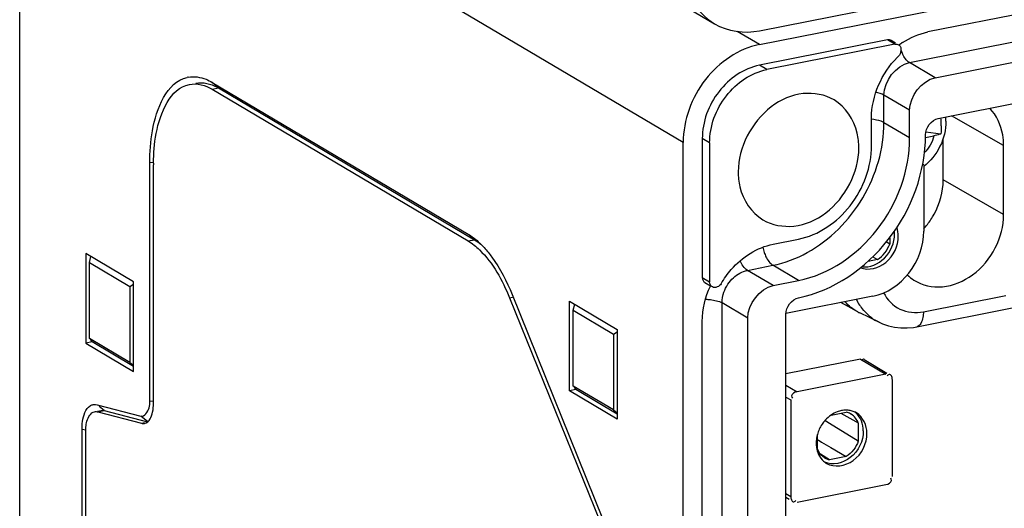
# Model space of a CAD drawing. Units: millimetres. Extents: x 0 to 1189, y 0 to 841.
# Drawn here: x 112 to 118, y 97 to 100 of the extents above; entities that cross this region are included whole.
import ezdxf

# ---------------------------------------------------------------- set-up
doc = ezdxf.new("R2010")
doc.units = ezdxf.units.MM
doc.header["$LTSCALE"] = 65.395
for name, color, linetype in [('KASTEN-AKL1-DXF_CONTINUOUS_LINE', 7, 'CONTINUOUS'), ('KASTEN-ENDSTDXF_CONTINUOUS_LINE', 7, 'CONTINUOUS'), ('SCHRAUBE_D9-DXF_CONTINUOUS_LINE', 7, 'CONTINUOUS'), ('ZAEHLERKREUZDXF_CONTINUOUS_LINE', 7, 'CONTINUOUS')]:
    doc.layers.add(name, color=color, linetype=linetype)

msp = doc.modelspace()

# ---------------------------------------------------------------- linework, layer by layer
at = {"layer": 'KASTEN-AKL1-DXF_CONTINUOUS_LINE', "color": 7, "linetype": 'CONTINUOUS'}
for p, q in [((111.90226, 102.6651), (116.42726, 99.98451)), ((116.73307, 99.93691), (119.15794, 100.41574))]:
    msp.add_line(p, q, dxfattribs=at)
msp.add_open_spline([(116.21345, 100.39812), (116.21345, 100.31444), (116.24648, 100.15007), (116.3611, 100.02371), (116.42732, 99.98448)], degree=3, knots=[0, 0, 0, 0, 0.5208978, 1, 1, 1, 1], dxfattribs=at)
msp.add_open_spline([(116.42732, 99.98448), (116.51607, 99.93192), (116.63188, 99.91693), (116.73307, 99.93691)], degree=3, dxfattribs=at)
at = {"layer": 'KASTEN-ENDSTDXF_CONTINUOUS_LINE', "color": 7, "linetype": 'CONTINUOUS'}
for p, q in [((140.52712, 104.40049), (117.88055, 99.92858)), ((117.93055, 99.61705), (140.57712, 104.08896)), ((117.9522, 99.33942), (140.55547, 103.80278)), ((111.68845, 88.34903), (111.68845, 101.85712)), ((116.73307, 99.84294), (119.15794, 100.32177)), ((117.60669, 99.8745), (116.73307, 99.70199)), ((117.66157, 99.85312), (117.63217, 99.87053)), ((117.65669, 99.84488), (116.78307, 99.67237)), ((113.00095, 99.58548), (114.74599, 98.55173)), ((113.00095, 99.5385), (114.74599, 98.50475)), ((113.04425, 99.54705), (114.78929, 98.5133)), ((117.75735, 99.20697), (117.75735, 99.39491)), ((117.49754, 99.15567), (117.49754, 99.34361)), ((116.21345, 85.66844), (116.21345, 99.17652)), ((116.34336, 99.20217), (116.34336, 98.25424)), ((116.39336, 99.17255), (116.39336, 98.22462)), ((112.57595, 97.41371), (112.57595, 99.03851)), ((112.60095, 97.3989), (112.60095, 99.0237)), ((117.85335, 99.02314), (117.84584, 99.02783)), ((117.85335, 99.02314), (117.85335, 98.57208)), ((116.82637, 98.48281), (116.99957, 98.51701)), ((117.62137, 98.52717), (117.62137, 98.48401)), ((117.62137, 98.48401), (117.5984, 98.49804)), ((112.13845, 98.41907), (112.13845, 97.80827)), ((112.46345, 98.22655), (112.13845, 98.41907)), ((112.16345, 98.35728), (112.17404, 98.39799)), ((117.53909, 98.37849), (117.4736, 98.36555)), ((117.50664, 98.39748), (117.53909, 98.37849)), ((112.16345, 97.84045), (112.16345, 98.35728)), ((112.16345, 98.35728), (112.43845, 98.19437)), ((116.82637, 98.2009), (116.99957, 98.23511)), ((112.43845, 98.19437), (112.46345, 98.20928)), ((112.43845, 98.19437), (112.43845, 97.67754)), ((112.46345, 97.61575), (112.46345, 98.22655)), ((116.39862, 98.19759), (116.36117, 98.21977)), ((115.02883, 98.11701), (115.6463, 96.59078)), ((115.04651, 98.13976), (115.66397, 96.61353)), ((117.50694, 98.1278), (116.91222, 98.01037)), ((115.43845, 97.48373), (115.43845, 98.09453)), ((115.43845, 98.09453), (115.76345, 97.902)), ((115.46345, 98.03274), (115.47404, 98.07345)), ((115.46345, 97.51591), (115.46345, 98.03274)), ((115.46345, 98.03274), (115.73845, 97.86983)), ((116.65316, 87.47115), (116.65316, 97.97876)), ((116.91297, 87.48202), (116.91297, 98.00657)), ((115.76345, 97.902), (115.76345, 97.2912)), ((116.34336, 87.44947), (116.34336, 97.95708)), ((112.43845, 97.67754), (112.16345, 97.84045)), ((112.16965, 97.83244), (112.18175, 97.81682)), ((115.73845, 97.86983), (115.76345, 97.88474)), ((115.73845, 97.86983), (115.73845, 97.353)), ((112.18175, 97.81682), (112.13845, 97.80827)), ((112.13845, 97.80827), (112.46345, 97.61575)), ((112.46345, 97.64995), (112.18175, 97.81682)), ((117.42121, 97.70031), (116.91297, 97.59995)), ((112.43845, 97.67754), (112.46345, 97.65805)), ((117.44669, 97.69635), (117.60109, 97.60488)), ((117.59621, 97.59664), (116.98999, 97.47694)), ((115.73845, 97.353), (115.46345, 97.51591)), ((115.46965, 97.5079), (115.48175, 97.49228)), ((117.63951, 96.90042), (117.63951, 97.55821)), ((115.48175, 97.49228), (115.43845, 97.48373)), ((115.76345, 97.2912), (115.43845, 97.48373)), ((115.76345, 97.32541), (115.48175, 97.49228)), ((112.21675, 97.38919), (112.51398, 97.31161)), ((116.94669, 97.4214), (116.94669, 96.76362)), ((112.22013, 97.34522), (112.24301, 97.34974)), ((112.22109, 97.34035), (112.51832, 97.26277)), ((112.24301, 97.34974), (112.26439, 97.3489)), ((112.26439, 97.3489), (112.55938, 97.27191)), ((115.73845, 97.353), (115.76345, 97.33351)), ((117.22294, 97.3181), (117.32525, 97.3383)), ((117.28903, 97.33115), (117.30956, 97.31974)), ((117.30956, 97.31974), (117.36914, 97.28662)), ((117.18661, 97.27583), (117.17964, 97.28008)), ((117.21198, 97.26036), (117.18661, 97.27583)), ((117.40753, 97.14124), (117.21198, 97.26036)), ((117.36914, 97.28662), (117.40753, 97.26527)), ((117.40753, 97.26527), (117.40753, 97.14124)), ((112.11345, 90.51697), (112.11345, 97.21903)), ((112.13845, 90.50216), (112.13845, 97.20422)), ((117.12867, 97.08618), (117.12867, 97.18594)), ((117.13276, 97.14866), (117.15699, 97.13445)), ((117.15699, 97.13445), (117.2189, 97.09814)), ((117.2189, 97.09814), (117.32525, 97.03572)), ((117.21095, 97.01315), (117.14941, 97.0517)), ((117.32525, 97.03572), (117.21095, 97.01315)), ((116.98999, 96.72518), (117.59621, 96.84489)), ((116.91297, 96.75968), (116.9362, 96.74591))]:
    msp.add_line(p, q, dxfattribs=at)
at = {"layer": 'KASTEN-ENDSTDXF_CONTINUOUS_LINE', "color": 9, "linetype": 'CONTINUOUS'}
for p, q in [((117.75555, 99.72072), (140.40212, 104.19263)), ((116.21345, 99.17652), (111.68845, 101.85712)), ((116.73307, 99.84294), (116.58204, 99.93241)), ((117.65669, 99.84488), (117.60669, 99.8745)), ((117.93055, 99.61705), (117.75555, 99.72072)), ((116.78307, 99.67237), (116.73307, 99.70199)), ((113.04425, 99.54705), (113.00095, 99.58548)), ((113.00095, 99.5385), (113.04425, 99.54705)), ((117.58235, 99.31064), (117.58235, 99.49858)), ((117.75735, 99.39491), (117.58235, 99.49858)), ((117.75735, 99.20697), (117.58235, 99.31064)), ((116.39336, 99.17255), (116.34336, 99.20217)), ((112.60209, 99.03612), (112.57595, 99.03851)), ((114.78929, 98.5133), (114.74599, 98.55173)), ((114.74599, 98.50475), (114.78929, 98.5133)), ((116.65137, 98.30457), (116.82457, 98.33878)), ((116.82637, 98.2009), (116.65137, 98.30457)), ((116.99957, 98.23511), (116.82457, 98.33878)), ((116.39336, 98.22462), (116.34336, 98.25424)), ((115.02883, 98.11701), (115.05017, 98.12122)), ((116.47816, 87.57482), (116.47816, 98.08243)), ((116.65316, 97.97876), (116.47816, 98.08243)), ((117.42121, 97.70031), (117.59621, 97.59664)), ((116.91297, 97.52256), (116.98999, 97.47694)), ((116.91297, 97.44137), (116.94669, 97.4214)), ((112.26439, 97.3489), (112.23048, 97.37758)), ((112.60209, 97.41132), (112.57595, 97.41371)), ((112.22109, 97.34035), (112.26439, 97.3489)), ((112.56162, 97.27132), (112.51398, 97.31161)), ((112.51832, 97.26277), (112.53894, 97.26684)), ((112.13959, 97.21664), (112.11345, 97.21903)), ((116.91297, 96.78359), (116.94669, 96.76362))]:
    msp.add_line(p, q, dxfattribs=at)
at = {"layer": 'KASTEN-ENDSTDXF_CONTINUOUS_LINE', "color": 7, "linetype": 'CONTINUOUS'}
for centre, radius, start, end in [((118.01048, 99.40365), 0.54382, 123.730123, 126.778231), ((117.66654, 99.81337), 0.03175, 50.880178, 60.57344), ((118.08375, 99.34546), 0.58071, 133.831355, 135.076062), ((112.8727, 99.43626), 0.18794, 100.543862, 103.061888), ((112.88031, 99.27036), 0.32161, 59.351816, 60.96487), ((113.99079, 99.02371), 1.38984, 179.575067, 180.000357), ((117.45909, 98.55274), 0.19605, 359.985935, 5.763493), ((112.20317, 97.33022), 0.06158, 116.228719, 122.41239), ((117.32424, 97.20605), 0.14589, 78.896973, 90.419111), ((117.29716, 97.22443), 0.11728, 60.592841, 76.144571), ((117.32608, 97.21543), 0.13632, 66.83951, 78.896921), ((117.29821, 97.22646), 0.115, 57.690145, 60.554039), ((117.32748, 97.21909), 0.13241, 59.367417, 66.771823), ((117.36229, 97.12004), 0.24312, 137.946845, 146.135786), ((117.34958, 97.12399), 0.22986, 164.348757, 170.894619), ((117.31383, 97.12653), 0.19394, 179.94768, 189.617488), ((117.25371, 97.13712), 0.13502, 202.1675, 210.611008), ((117.23844, 97.12577), 0.11591, 238.189709, 246.883721), ((117.26038, 97.10511), 0.13532, 222.375353, 234.484048), ((117.25917, 97.10349), 0.1333, 234.505254, 239.368801), ((117.23924, 97.12765), 0.11795, 246.882227, 256.121082)]:
    msp.add_arc(centre, radius, start, end, dxfattribs=at)
at = {"layer": 'KASTEN-ENDSTDXF_CONTINUOUS_LINE', "color": 9, "linetype": 'CONTINUOUS'}
for centre, radius, start, end in [((117.94481, 99.89161), 0.26143, 200.044362, 205.47315), ((117.0609, 98.52607), 0.31129, 191.878243, 198.638671)]:
    msp.add_arc(centre, radius, start, end, dxfattribs=at)
at = {"layer": 'KASTEN-ENDSTDXF_CONTINUOUS_LINE', "color": 7, "linetype": 'CONTINUOUS'}
for points in [[(117.7085, 99.85593), (117.76028, 99.89049), (117.81948, 99.91652), (117.88055, 99.92858)], [(117.68657, 99.838), (117.70564, 99.82246), (117.69933, 99.78141), (117.68159, 99.76437)], [(117.49754, 99.34361), (117.49754, 99.4928), (117.56722, 99.6499), (117.67258, 99.75553)], [(112.84596, 99.57159), (112.89779, 99.58183), (112.9555, 99.56542), (113.00095, 99.5385)], [(112.88927, 99.58015), (112.93828, 99.58983), (112.99272, 99.5758), (113.0364, 99.55155)], [(117.75735, 99.39491), (117.75735, 99.4888), (117.83844, 99.59886), (117.93055, 99.61705)], [(117.8656, 99.22835), (117.8656, 99.2753), (117.90614, 99.33032), (117.9522, 99.33942)], [(117.68014, 98.53788), (117.68014, 98.55775), (117.67716, 98.57791), (117.67086, 98.59675)], [(114.74599, 98.55173), (114.77089, 98.53698), (114.79406, 98.51915), (114.81553, 98.49975)], [(114.78929, 98.5133), (114.80493, 98.50403), (114.81983, 98.49347), (114.83399, 98.48209)], [(114.81553, 98.49975), (114.82967, 98.48697), (114.84314, 98.47343), (114.85599, 98.45935)], [(117.53909, 98.37849), (117.57662, 98.40259), (117.60658, 98.44193), (117.62137, 98.48401)], [(116.34336, 97.95708), (116.34336, 98.03925), (116.36365, 98.12292), (116.39847, 98.19734)], [(116.47209, 98.21315), (116.46151, 98.19474), (116.43, 98.18006), (116.41215, 98.19157)], [(116.65316, 97.97876), (116.65316, 98.07266), (116.73425, 98.18271), (116.82637, 98.2009)], [(116.91297, 98.00657), (116.91297, 98.05352), (116.95352, 98.10855), (116.99957, 98.11764)], [(112.59492, 97.3382), (112.59926, 97.35806), (112.60095, 97.37857), (112.60095, 97.3989)], [(112.57756, 97.29196), (112.5861, 97.30603), (112.59141, 97.32211), (112.59492, 97.3382)], [(117.22267, 97.3187), (117.20769, 97.30851), (117.19391, 97.29634), (117.18177, 97.28289)], [(117.26302, 97.34006), (117.24884, 97.33454), (117.23525, 97.32726), (117.22267, 97.3187)], [(117.40753, 97.26527), (117.39802, 97.28856), (117.38095, 97.3102), (117.35968, 97.32365)], [(117.42812, 97.27924), (117.41813, 97.30349), (117.40114, 97.32609), (117.37983, 97.34138)], [(117.4663, 97.19511), (117.4663, 97.24687), (117.43949, 97.30666), (117.39495, 97.33303)], [(112.5399, 97.26199), (112.55562, 97.26515), (112.56923, 97.27824), (112.57756, 97.29196)], [(117.16042, 97.25552), (117.14619, 97.23432), (117.13513, 97.21059), (117.12825, 97.186)], [(117.4413, 97.20992), (117.4413, 97.23344), (117.43708, 97.2575), (117.42812, 97.27924)], [(117.40753, 97.14124), (117.39274, 97.09916), (117.36278, 97.05982), (117.32525, 97.03572)], [(117.13034, 97.06449), (117.13696, 97.04603), (117.14719, 97.02839), (117.16042, 97.01391)], [(117.17734, 97.02728), (117.16113, 97.03734), (117.14723, 97.05196), (117.1375, 97.06837)]]:
    msp.add_open_spline(points, degree=3, dxfattribs=at)
for points, knots in [([(117.63184, 99.86995), (117.6281, 99.87215), (117.61983, 99.87531), (117.61093, 99.87534), (117.60669, 99.8745)], [0, 0, 0, 0, 0.5008883, 1, 1, 1, 1]), ([(117.65669, 99.84488), (117.661, 99.84573), (117.66989, 99.84595), (117.67838, 99.84315), (117.68214, 99.84102)], [0, 0, 0, 0, 0.5039703, 1, 1, 1, 1]), ([(116.73307, 99.84294), (116.58996, 99.81469), (116.32224, 99.62965), (116.21345, 99.32817), (116.21345, 99.17652)], [0, 0, 0, 0, 0.4902873, 1, 1, 1, 1]), ([(116.73307, 99.70199), (116.62574, 99.6808), (116.42494, 99.54202), (116.34336, 99.31591), (116.34336, 99.20217)], [0, 0, 0, 0, 0.4902873, 1, 1, 1, 1]), ([(116.39336, 99.17255), (116.39336, 99.28629), (116.47497, 99.51238), (116.67574, 99.65118), (116.78307, 99.67237)], [0, 0, 0, 0, 0.5097115, 1, 1, 1, 1]), ([(112.57595, 99.03851), (112.57595, 99.11124), (112.58708, 99.3166), (112.68943, 99.58668), (112.83023, 99.61934)], [0, 0, 0, 0, 0.3347324, 1, 1, 1, 1]), ([(112.83831, 99.62103), (112.87827, 99.62847), (112.93776, 99.61894), (112.98762, 99.59338), (113.00095, 99.58548)], [0, 0, 0, 0, 0.7239081, 1, 1, 1, 1]), ([(112.60099, 99.03402), (112.6015, 99.10215), (112.61279, 99.2934), (112.71396, 99.54551), (112.84596, 99.57159)], [0, 0, 0, 0, 0.336156, 1, 1, 1, 1]), ([(117.24178, 99.46594), (117.18045, 99.50229), (117.01984, 99.53082), (116.72102, 99.39815), (116.58821, 99.14147), (116.58821, 98.97611)], [0, 0, 0, 0, 0.2258241, 0.4761681, 1, 1, 1, 1]), ([(117.41094, 99.13857), (117.41094, 99.17271), (117.39903, 99.29803), (117.32072, 99.41915), (117.24178, 99.46594)], [0, 0, 0, 0, 0.2711719, 1, 1, 1, 1]), ([(116.99957, 98.11764), (117.23808, 98.16474), (117.68429, 98.47314), (117.8656, 98.9756), (117.8656, 99.22835)], [0, 0, 0, 0, 0.4902874, 1, 1, 1, 1]), ([(116.99957, 98.23511), (117.20827, 98.27632), (117.5987, 98.54616), (117.75735, 98.98582), (117.75735, 99.20697)], [0, 0, 0, 0, 0.4902873, 1, 1, 1, 1]), ([(116.75737, 98.64873), (116.8187, 98.61239), (116.97931, 98.58385), (117.27812, 98.71653), (117.41094, 98.9732), (117.41094, 99.13857)], [0, 0, 0, 0, 0.2258241, 0.4761681, 1, 1, 1, 1]), ([(116.99957, 98.51701), (117.13672, 98.5441), (117.39329, 98.72142), (117.49754, 99.01034), (117.49754, 99.15567)], [0, 0, 0, 0, 0.4902873, 1, 1, 1, 1]), ([(116.58821, 98.97611), (116.58821, 98.94196), (116.60011, 98.81665), (116.67843, 98.69552), (116.75737, 98.64873)], [0, 0, 0, 0, 0.2711719, 1, 1, 1, 1]), ([(117.50694, 98.1278), (117.60234, 98.14664), (117.7808, 98.27002), (117.85335, 98.47099), (117.85335, 98.57208)], [0, 0, 0, 0, 0.4902885, 1, 1, 1, 1]), ([(114.74599, 98.50475), (114.77433, 98.48796), (114.90094, 98.38501), (114.98059, 98.23626), (115.02883, 98.11701)], [0, 0, 0, 0, 0.2038747, 1, 1, 1, 1]), ([(117.42294, 98.32273), (117.47724, 98.30079), (117.6233, 98.34196), (117.68014, 98.47185), (117.68014, 98.53788)], [0, 0, 0, 0, 0.4700359, 1, 1, 1, 1]), ([(117.43126, 98.32878), (117.48564, 98.32149), (117.60678, 98.37554), (117.65514, 98.49294), (117.65514, 98.55269)], [0, 0, 0, 0, 0.4787106, 1, 1, 1, 1]), ([(114.85599, 98.45935), (114.87475, 98.43881), (114.95281, 98.34165), (115.01029, 98.22929), (115.04651, 98.13976)], [0, 0, 0, 0, 0.2236326, 1, 1, 1, 1]), ([(116.47209, 98.21315), (116.49188, 98.24763), (116.57874, 98.37084), (116.7174, 98.46129), (116.82637, 98.48281)], [0, 0, 0, 0, 0.263603, 1, 1, 1, 1]), ([(116.34336, 98.25424), (116.34336, 98.24749), (116.34677, 98.2341), (116.35589, 98.22363), (116.36136, 98.22009)], [0, 0, 0, 0, 0.5089743, 1, 1, 1, 1]), ([(116.41215, 98.19157), (116.40667, 98.1951), (116.39724, 98.20487), (116.39336, 98.21807), (116.39336, 98.22462)], [0, 0, 0, 0, 0.4987818, 1, 1, 1, 1]), ([(117.44719, 97.69835), (117.44458, 97.69883), (117.43768, 97.69731), (117.43269, 97.69278), (117.42998, 97.68993)], [0, 0, 0, 0, 0.4034388, 1, 1, 1, 1]), ([(117.62219, 97.59468), (117.61958, 97.59516), (117.61268, 97.59364), (117.60769, 97.58911), (117.60498, 97.58626)], [0, 0, 0, 0, 0.4034388, 1, 1, 1, 1]), ([(117.63951, 97.55821), (117.63951, 97.56591), (117.63754, 97.57933), (117.6284, 97.59355), (117.62219, 97.59468)], [0, 0, 0, 0, 0.5496561, 1, 1, 1, 1]), ([(116.98999, 97.47694), (116.97465, 97.47391), (116.94645, 97.46036), (116.95436, 97.43725), (116.95785, 97.43312)], [0, 0, 0, 0, 0.7431174, 1, 1, 1, 1]), ([(112.11345, 97.21903), (112.11345, 97.23754), (112.11702, 97.29433), (112.13636, 97.36078), (112.17016, 97.3822)], [0, 0, 0, 0, 0.3163032, 1, 1, 1, 1]), ([(112.17595, 97.38546), (112.1821, 97.38848), (112.19581, 97.3924), (112.20994, 97.39097), (112.21675, 97.38919)], [0, 0, 0, 0, 0.4935833, 1, 1, 1, 1]), ([(112.51398, 97.31161), (112.53998, 97.30483), (112.57637, 97.35948), (112.57595, 97.39846), (112.57595, 97.41371)], [0, 0, 0, 0, 0.6379715, 1, 1, 1, 1]), ([(112.14003, 97.23641), (112.14139, 97.24994), (112.14732, 97.28907), (112.17239, 97.33567), (112.19951, 97.34114)], [0, 0, 0, 0, 0.3296603, 1, 1, 1, 1]), ([(112.19951, 97.34114), (112.20299, 97.34184), (112.21029, 97.34241), (112.21752, 97.34128), (112.22109, 97.34035)], [0, 0, 0, 0, 0.4905597, 1, 1, 1, 1]), ([(117.2931, 97.34884), (117.28802, 97.34784), (117.27785, 97.34534), (117.26794, 97.34197), (117.26302, 97.34006)], [0, 0, 0, 0, 0.495513, 1, 1, 1, 1]), ([(117.32318, 97.35193), (117.31817, 97.3519), (117.30808, 97.35134), (117.29809, 97.34983), (117.2931, 97.34884)], [0, 0, 0, 0, 0.4956604, 1, 1, 1, 1]), ([(112.13845, 97.20422), (112.13845, 97.20968), (112.13871, 97.22042), (112.13949, 97.23114), (112.14003, 97.23641)], [0, 0, 0, 0, 0.5078327, 1, 1, 1, 1]), ([(112.51832, 97.26277), (112.52189, 97.26184), (112.52911, 97.26071), (112.53641, 97.26128), (112.5399, 97.26199)], [0, 0, 0, 0, 0.5094403, 1, 1, 1, 1]), ([(117.12262, 97.16037), (117.12172, 97.15476), (117.12036, 97.14356), (117.11989, 97.13229), (117.11989, 97.12671)], [0, 0, 0, 0, 0.5043808, 1, 1, 1, 1]), ([(117.4413, 97.20992), (117.4413, 97.1427), (117.38279, 97.01025), (117.23175, 96.97251), (117.17802, 96.99743)], [0, 0, 0, 0, 0.5316276, 1, 1, 1, 1]), ([(117.19125, 96.9888), (117.24333, 96.95796), (117.40439, 96.98762), (117.4663, 97.12551), (117.4663, 97.19511)], [0, 0, 0, 0, 0.4651339, 1, 1, 1, 1]), ([(117.12262, 97.09413), (117.12349, 97.08905), (117.12562, 97.07904), (117.12863, 97.06926), (117.13034, 97.06449)], [0, 0, 0, 0, 0.5044179, 1, 1, 1, 1]), ([(117.59621, 96.84489), (117.61155, 96.84792), (117.63975, 96.86147), (117.63184, 96.88458), (117.62835, 96.88871)], [0, 0, 0, 0, 0.7431174, 1, 1, 1, 1]), ([(116.94669, 96.76362), (116.94669, 96.75591), (116.94865, 96.74249), (116.95779, 96.72828), (116.964, 96.72714)], [0, 0, 0, 0, 0.5496561, 1, 1, 1, 1]), ([(116.964, 96.72714), (116.96662, 96.72667), (116.97352, 96.72818), (116.97851, 96.73272), (116.98122, 96.73556)], [0, 0, 0, 0, 0.4034388, 1, 1, 1, 1])]:
    msp.add_open_spline(points, degree=3, knots=knots, dxfattribs=at)
at = {"layer": 'KASTEN-ENDSTDXF_CONTINUOUS_LINE', "color": 9, "linetype": 'CONTINUOUS'}
for points in [[(117.75555, 99.72072), (117.73408, 99.73344), (117.71955, 99.75666), (117.70879, 99.77917)], [(117.58235, 99.49858), (117.58235, 99.59247), (117.66344, 99.70253), (117.75555, 99.72072)], [(117.58235, 99.49858), (117.56551, 99.50855), (117.54598, 99.51375), (117.52677, 99.51749)], [(117.56237, 99.31988), (117.5417, 99.32749), (117.51968, 99.33152), (117.49778, 99.33389)], [(116.65137, 98.30457), (116.62801, 98.31841), (116.6128, 98.34437), (116.60177, 98.36918)], [(116.82457, 98.33878), (116.90626, 98.35491), (116.98592, 98.38522), (117.05888, 98.42534)], [(116.55514, 98.25389), (116.58179, 98.27848), (116.6158, 98.29755), (116.65137, 98.30457)], [(116.49135, 98.15696), (116.50427, 98.19342), (116.52672, 98.22766), (116.55514, 98.25389)], [(116.47816, 98.08243), (116.47816, 98.10766), (116.48292, 98.13318), (116.49135, 98.15696)]]:
    msp.add_open_spline(points, degree=3, dxfattribs=at)
for points, knots in [([(117.05888, 98.42534), (117.21426, 98.51077), (117.47699, 98.77555), (117.58235, 99.13336), (117.58235, 99.31064)], [0, 0, 0, 0, 0.5000518, 1, 1, 1, 1]), ([(117.58235, 99.31064), (117.57937, 99.3124), (117.57282, 99.31576), (117.56602, 99.31853), (117.56237, 99.31988)], [0, 0, 0, 0, 0.4712001, 1, 1, 1, 1]), ([(116.76594, 98.42658), (116.76932, 98.41659), (116.7825, 98.38403), (116.8031, 98.3515), (116.82457, 98.33878)], [0, 0, 0, 0, 0.2971055, 1, 1, 1, 1]), ([(116.36513, 98.10776), (116.3765, 98.10732), (116.41491, 98.10409), (116.4546, 98.09639), (116.47816, 98.08243)], [0, 0, 0, 0, 0.2934892, 1, 1, 1, 1])]:
    msp.add_open_spline(points, degree=3, knots=knots, dxfattribs=at)
at = {"layer": 'SCHRAUBE_D9-DXF_CONTINUOUS_LINE', "color": 7, "linetype": 'CONTINUOUS'}
for p, q in [((117.86766, 99.24843), (117.97064, 99.23555)), ((117.86462, 99.20958), (117.92301, 99.22111))]:
    msp.add_line(p, q, dxfattribs=at)
for centre, radius, start, end in [((117.35784, 99.28981), 0.61517, 359.951497, 4.966683), ((117.64573, 99.321), 0.35923, 359.991594, 4.567492)]:
    msp.add_arc(centre, radius, start, end, dxfattribs=at)
for points, knots in [([(118.00496, 99.32095), (118.00496, 99.26227), (117.97612, 99.14339), (117.89978, 99.04817), (117.85347, 99.01153)], [0, 0, 0, 0, 0.4983924, 1, 1, 1, 1]), ([(117.97064, 99.23555), (117.96729, 99.23401), (117.9519, 99.22774), (117.9357, 99.22361), (117.92301, 99.22111)], [0, 0, 0, 0, 0.2218803, 1, 1, 1, 1])]:
    msp.add_open_spline(points, degree=3, knots=knots, dxfattribs=at)
msp.add_open_spline([(117.973, 99.28929), (117.973, 99.27136), (117.97227, 99.25341), (117.97064, 99.23555)], degree=3, dxfattribs=at)
at = {"layer": 'SCHRAUBE_D9-DXF_CONTINUOUS_LINE', "color": 9, "linetype": 'CONTINUOUS'}
msp.add_open_spline([(117.92301, 99.22111), (117.91224, 99.17792), (117.88884, 99.1364), (117.85761, 99.10468)], degree=3, dxfattribs=at)
at = {"layer": 'ZAEHLERKREUZDXF_CONTINUOUS_LINE', "color": 9, "linetype": 'CONTINUOUS'}
for p, q in [((118.39825, 99.15572), (118.04377, 99.3575)), ((118.39825, 98.68588), (117.98616, 98.92045)), ((117.85139, 98.02236), (118.41447, 98.13355))]:
    msp.add_line(p, q, dxfattribs=at)
at = {"layer": 'ZAEHLERKREUZDXF_CONTINUOUS_LINE', "color": 7, "linetype": 'CONTINUOUS'}
for p, q in [((117.98616, 98.92045), (117.98616, 99.20403)), ((118.39825, 98.68588), (118.39825, 99.15572)), ((117.40331, 98.02188), (117.28856, 98.08468)), ((117.80545, 97.91964), (118.46815, 98.0505)), ((117.54949, 97.95049), (117.41731, 98.01465))]:
    msp.add_line(p, q, dxfattribs=at)
msp.add_lwpolyline([(117.54934, 97.95056), (117.5731, 97.93999), (117.61287, 97.92637), (117.65425, 97.91705), (117.69683, 97.91216), (117.74019, 97.91178), (117.78393, 97.91594), (117.80544, 97.91963)], dxfattribs=at)
for centre, radius, start, end in [((117.47491, 98.93129), 0.51156, 317.723082, 322.043523), ((117.94469, 98.48629), 0.29443, 226.175873, 237.605317), ((117.55762, 98.30378), 0.32137, 241.304722, 244.111537)]:
    msp.add_arc(centre, radius, start, end, dxfattribs=at)
at = {"layer": 'ZAEHLERKREUZDXF_CONTINUOUS_LINE', "color": 9, "linetype": 'CONTINUOUS'}
msp.add_arc((117.70626, 98.26134), 0.34892, 220.628055, 221.899301, dxfattribs=at)
at = {"layer": 'ZAEHLERKREUZDXF_CONTINUOUS_LINE', "color": 7, "linetype": 'CONTINUOUS'}
for points, knots in [([(118.39825, 99.15572), (118.39825, 99.18003), (118.3912, 99.27108), (118.35033, 99.36083), (118.30383, 99.40915)], [0, 0, 0, 0, 0.2660368, 1, 1, 1, 1]), ([(117.87826, 98.61664), (117.89534, 98.63854), (117.95519, 98.72919), (117.98616, 98.83968), (117.98616, 98.92045)], [0, 0, 0, 0, 0.2558367, 1, 1, 1, 1]), ([(117.78695, 98.23769), (117.84305, 98.20214), (117.99205, 98.17113), (118.20287, 98.26374), (118.35611, 98.4472), (118.39825, 98.60717), (118.39825, 98.68588)], [0, 0, 0, 0, 0.222504, 0.469069, 0.7363072, 1, 1, 1, 1])]:
    msp.add_open_spline(points, degree=3, knots=knots, dxfattribs=at)
at = {"layer": 'ZAEHLERKREUZDXF_CONTINUOUS_LINE', "color": 9, "linetype": 'CONTINUOUS'}
for points in [[(117.39377, 98.10526), (117.40684, 98.07989), (117.42286, 98.0558), (117.44145, 98.03414)], [(117.44655, 98.02832), (117.47524, 97.99634), (117.51069, 97.96934), (117.54933, 97.95056)]]:
    msp.add_open_spline(points, degree=3, dxfattribs=at)
for points, knots in [([(117.57986, 98.15167), (117.60341, 98.10464), (117.68389, 98.02128), (117.7988, 98.01198), (117.85139, 98.02236)], [0, 0, 0, 0, 0.4952303, 1, 1, 1, 1]), ([(117.85139, 98.02236), (117.85139, 98.00937), (117.84949, 97.97296), (117.83058, 97.9246), (117.80545, 97.91964)], [0, 0, 0, 0, 0.3365105, 1, 1, 1, 1])]:
    msp.add_open_spline(points, degree=3, knots=knots, dxfattribs=at)
at = {"layer": 'ZAEHLERKREUZDXF_CONTINUOUS_LINE', "color": 7, "linetype": 'CONTINUOUS'}
msp.add_open_spline([(117.40331, 98.02188), (117.37115, 98.03948), (117.34169, 98.063), (117.31709, 98.09019)], degree=3, dxfattribs=at)

doc.saveas('drawing.dxf')
